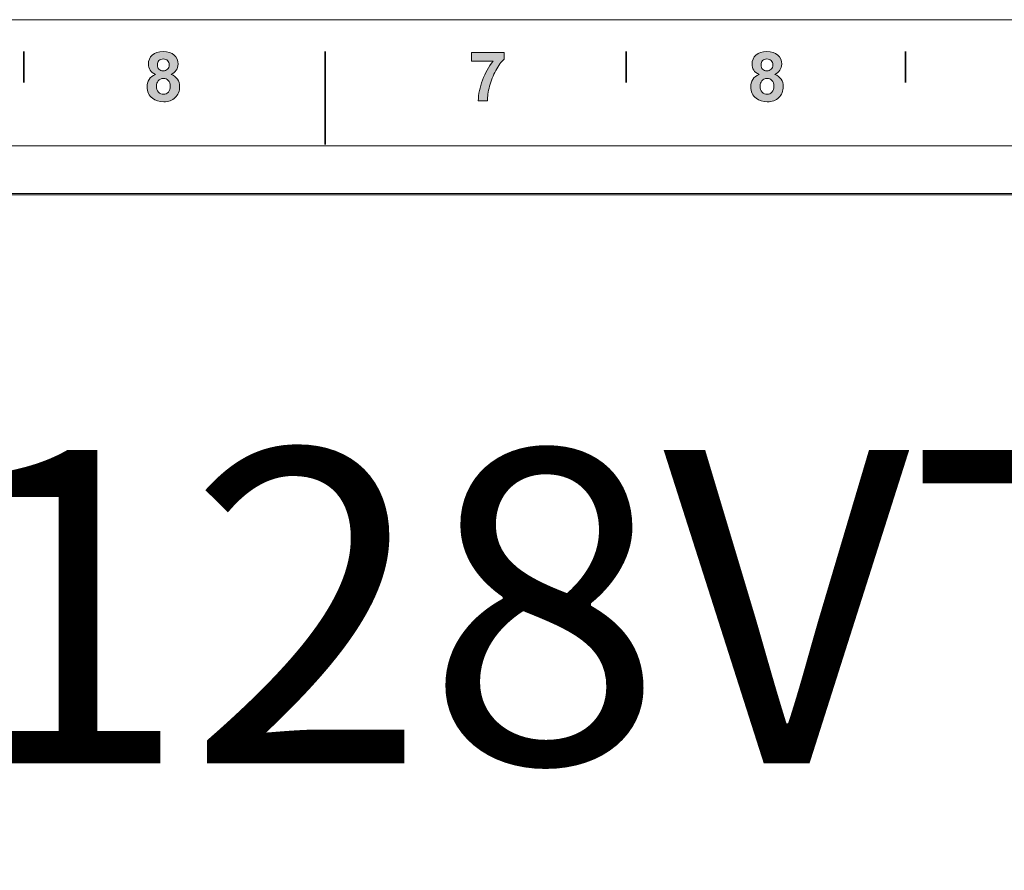
# Model space of a CAD drawing. Extents: x 948 to 1340, y -634 to -335.
# Drawn here: x 985 to 992, y -452 to -447 of the extents above; entities that cross this region are included whole.
import ezdxf
from ezdxf.enums import TextEntityAlignment as Align

# ---------------------------------------------------------------- set-up
doc = ezdxf.new("R2010")
doc.units = 0
for name, color, linetype in [('ART', 7, 'Continuous'), ('Outline', 7, 'Continuous'), ('UNIT', 7, 'Continuous')]:
    doc.layers.add(name, color=color, linetype=linetype)
doc.styles.add('Arial Regular', font='arial.ttf')

# ---------------------------------------------------------------- blocks, each defined once
blk = doc.blocks.new('block 11')
at = {"layer": 'UNIT', "color": 7, "lineweight": 18}
blk.add_lwpolyline([(405.53, 71.289), (287.73, 71.289)], dxfattribs=at)
blk = doc.blocks.new('block 10')
at = {"layer": 'UNIT', "color": 7, "lineweight": 18}
for points in [[(644.34, 66.127), (219.18, 66.127)], [(396.875, 64.111), (216.447, 64.111)], [(217.13, 64.177), (646.391, 64.177)]]:
    blk.add_lwpolyline(points, dxfattribs=at)
at = {"layer": 'UNIT'}
blk.add_blockref('block 11', (0, 0), dxfattribs=at)
blk = doc.blocks.new('block 39')
at = {"layer": 'ART'}
h = blk.add_hatch(color=7, dxfattribs=at)
h.dxf.hatch_style = 2
edge = h.paths.add_edge_path()
edge.add_spline(control_points=[(327.386, 69.05), (327.286, 69.092), (327.213, 69.15), (327.167, 69.224), (327.122, 69.298), (327.099, 69.379), (327.099, 69.467), (327.099, 69.618), (327.152, 69.743), (327.257, 69.841), (327.362, 69.939), (327.512, 69.988), (327.706, 69.988), (327.898, 69.988), (328.047, 69.939), (328.153, 69.841), (328.259, 69.743), (328.312, 69.618), (328.312, 69.467), (328.312, 69.374), (328.288, 69.29), (328.239, 69.217), (328.19, 69.144), (328.122, 69.088), (328.034, 69.05), (328.146, 69.005), (328.231, 68.939), (328.289, 68.853), (328.348, 68.766), (328.377, 68.667), (328.377, 68.554), (328.377, 68.367), (328.317, 68.216), (328.198, 68.099), (328.079, 67.982), (327.921, 67.924), (327.724, 67.924), (327.54, 67.924), (327.387, 67.972), (327.265, 68.069), (327.12, 68.183), (327.048, 68.339), (327.048, 68.537), (327.048, 68.646), (327.075, 68.747), (327.13, 68.838), (327.184, 68.93), (327.269, 69), (327.386, 69.05)], knot_values=[0, 0, 0, 0, 1, 1, 1, 2, 2, 2, 3, 3, 3, 4, 4, 4, 5, 5, 5, 6, 6, 6, 7, 7, 7, 8, 8, 8, 9, 9, 9, 10, 10, 10, 11, 11, 11, 12, 12, 12, 13, 13, 13, 14, 14, 14, 15, 15, 15, 16, 16, 16, 16], degree=3, periodic=0)
edge = h.paths.add_edge_path()
edge.add_spline(control_points=[(327.43, 68.574), (327.43, 68.468), (327.457, 68.385), (327.512, 68.325), (327.567, 68.265), (327.635, 68.235), (327.717, 68.235), (327.797, 68.235), (327.863, 68.264), (327.915, 68.321), (327.967, 68.379), (327.994, 68.462), (327.994, 68.57), (327.994, 68.665), (327.967, 68.741), (327.914, 68.798), (327.86, 68.856), (327.793, 68.884), (327.711, 68.884), (327.617, 68.884), (327.546, 68.852), (327.5, 68.787), (327.453, 68.721), (327.43, 68.65), (327.43, 68.574)], knot_values=[0, 0, 0, 0, 1, 1, 1, 2, 2, 2, 3, 3, 3, 4, 4, 4, 5, 5, 5, 6, 6, 6, 7, 7, 7, 8, 8, 8, 8], degree=3, periodic=0)
edge = h.paths.add_edge_path()
edge.add_spline(control_points=[(327.466, 69.44), (327.466, 69.363), (327.488, 69.302), (327.531, 69.259), (327.575, 69.216), (327.633, 69.194), (327.706, 69.194), (327.779, 69.194), (327.838, 69.216), (327.882, 69.26), (327.926, 69.304), (327.948, 69.364), (327.948, 69.441), (327.948, 69.514), (327.926, 69.572), (327.883, 69.615), (327.839, 69.659), (327.781, 69.681), (327.71, 69.681), (327.635, 69.681), (327.576, 69.659), (327.532, 69.615), (327.488, 69.571), (327.466, 69.512), (327.466, 69.44)], knot_values=[0, 0, 0, 0, 1, 1, 1, 2, 2, 2, 3, 3, 3, 4, 4, 4, 5, 5, 5, 6, 6, 6, 7, 7, 7, 8, 8, 8, 8], degree=3, periodic=0)
at = {"layer": 'ART', "lineweight": 0}
for points, knots in [([(327.386, 69.05), (327.286, 69.092), (327.213, 69.15), (327.167, 69.224), (327.122, 69.298), (327.099, 69.379), (327.099, 69.467), (327.099, 69.618), (327.152, 69.743), (327.257, 69.841), (327.362, 69.939), (327.512, 69.988), (327.706, 69.988), (327.898, 69.988), (328.047, 69.939), (328.153, 69.841), (328.259, 69.743), (328.312, 69.618), (328.312, 69.467), (328.312, 69.374), (328.288, 69.29), (328.239, 69.217), (328.19, 69.144), (328.122, 69.088), (328.034, 69.05), (328.146, 69.005), (328.231, 68.939), (328.289, 68.853), (328.348, 68.766), (328.377, 68.667), (328.377, 68.554), (328.377, 68.367), (328.317, 68.216), (328.198, 68.099), (328.079, 67.982), (327.921, 67.924), (327.724, 67.924), (327.54, 67.924), (327.387, 67.972), (327.265, 68.069), (327.12, 68.183), (327.048, 68.339), (327.048, 68.537), (327.048, 68.646), (327.075, 68.747), (327.13, 68.838), (327.184, 68.93), (327.269, 69), (327.386, 69.05)], [0, 0, 0, 0, 1, 1, 1, 2, 2, 2, 3, 3, 3, 4, 4, 4, 5, 5, 5, 6, 6, 6, 7, 7, 7, 8, 8, 8, 9, 9, 9, 10, 10, 10, 11, 11, 11, 12, 12, 12, 13, 13, 13, 14, 14, 14, 15, 15, 15, 16, 16, 16, 16]), ([(327.466, 69.44), (327.466, 69.363), (327.488, 69.302), (327.531, 69.259), (327.575, 69.216), (327.633, 69.194), (327.706, 69.194), (327.779, 69.194), (327.838, 69.216), (327.882, 69.26), (327.926, 69.304), (327.948, 69.364), (327.948, 69.441), (327.948, 69.514), (327.926, 69.572), (327.883, 69.615), (327.839, 69.659), (327.781, 69.681), (327.71, 69.681), (327.635, 69.681), (327.576, 69.659), (327.532, 69.615), (327.488, 69.571), (327.466, 69.512), (327.466, 69.44)], [0, 0, 0, 0, 1, 1, 1, 2, 2, 2, 3, 3, 3, 4, 4, 4, 5, 5, 5, 6, 6, 6, 7, 7, 7, 8, 8, 8, 8]), ([(327.43, 68.574), (327.43, 68.468), (327.457, 68.385), (327.512, 68.325), (327.567, 68.265), (327.635, 68.235), (327.717, 68.235), (327.797, 68.235), (327.863, 68.264), (327.915, 68.321), (327.967, 68.379), (327.994, 68.462), (327.994, 68.57), (327.994, 68.665), (327.967, 68.741), (327.914, 68.798), (327.86, 68.856), (327.793, 68.884), (327.711, 68.884), (327.617, 68.884), (327.546, 68.852), (327.5, 68.787), (327.453, 68.721), (327.43, 68.65), (327.43, 68.574)], [0, 0, 0, 0, 1, 1, 1, 2, 2, 2, 3, 3, 3, 4, 4, 4, 5, 5, 5, 6, 6, 6, 7, 7, 7, 8, 8, 8, 8])]:
    blk.add_open_spline(points, degree=3, knots=knots, dxfattribs=at)
blk = doc.blocks.new('block 46')
at = {"layer": 'ART'}
h = blk.add_hatch(color=7, dxfattribs=at)
h.dxf.hatch_style = 2
edge = h.paths.add_edge_path()
edge.add_spline(control_points=[(340.328, 69.593), (340.328, 69.593), (340.328, 69.952), (340.328, 69.952), (340.328, 69.952), (341.653, 69.952), (341.653, 69.952), (341.653, 69.952), (341.653, 69.671), (341.653, 69.671), (341.543, 69.564), (341.432, 69.409), (341.319, 69.208), (341.206, 69.007), (341.12, 68.793), (341.061, 68.567), (341.002, 68.34), (340.973, 68.138), (340.973, 67.96), (340.973, 67.96), (340.6, 67.96), (340.6, 67.96), (340.606, 68.239), (340.664, 68.524), (340.773, 68.814), (340.882, 69.105), (341.027, 69.364), (341.209, 69.593), (341.209, 69.593), (340.328, 69.593), (340.328, 69.593)], knot_values=[0, 0, 0, 0, 1, 1, 1, 2, 2, 2, 3, 3, 3, 4, 4, 4, 5, 5, 5, 6, 6, 6, 7, 7, 7, 8, 8, 8, 9, 9, 9, 10, 10, 10, 10], degree=3, periodic=0)
at = {"layer": 'ART', "lineweight": 0}
blk.add_open_spline([(340.328, 69.593), (340.328, 69.593), (340.328, 69.952), (340.328, 69.952), (340.328, 69.952), (341.653, 69.952), (341.653, 69.952), (341.653, 69.952), (341.653, 69.671), (341.653, 69.671), (341.543, 69.564), (341.432, 69.409), (341.319, 69.208), (341.206, 69.007), (341.12, 68.793), (341.061, 68.567), (341.002, 68.34), (340.973, 68.138), (340.973, 67.96), (340.973, 67.96), (340.6, 67.96), (340.6, 67.96), (340.606, 68.239), (340.664, 68.524), (340.773, 68.814), (340.882, 69.105), (341.027, 69.364), (341.209, 69.593), (341.209, 69.593), (340.328, 69.593), (340.328, 69.593)], degree=3, knots=[0, 0, 0, 0, 1, 1, 1, 2, 2, 2, 3, 3, 3, 4, 4, 4, 5, 5, 5, 6, 6, 6, 7, 7, 7, 8, 8, 8, 9, 9, 9, 10, 10, 10, 10], dxfattribs=at)
blk = doc.blocks.new('block 47')
at = {"layer": 'ART'}
h = blk.add_hatch(color=7, dxfattribs=at)
h.dxf.hatch_style = 2
edge = h.paths.add_edge_path()
edge.add_spline(control_points=[(352.091, 69.05), (351.991, 69.092), (351.918, 69.15), (351.872, 69.224), (351.827, 69.298), (351.804, 69.379), (351.804, 69.467), (351.804, 69.618), (351.857, 69.743), (351.962, 69.841), (352.067, 69.939), (352.217, 69.988), (352.41, 69.988), (352.602, 69.988), (352.751, 69.939), (352.858, 69.841), (352.964, 69.743), (353.017, 69.618), (353.017, 69.467), (353.017, 69.374), (352.992, 69.29), (352.944, 69.217), (352.895, 69.144), (352.827, 69.088), (352.738, 69.05), (352.851, 69.005), (352.936, 68.939), (352.994, 68.853), (353.052, 68.766), (353.082, 68.667), (353.082, 68.554), (353.082, 68.367), (353.022, 68.216), (352.903, 68.099), (352.784, 67.982), (352.626, 67.924), (352.428, 67.924), (352.245, 67.924), (352.092, 67.972), (351.969, 68.069), (351.825, 68.183), (351.753, 68.339), (351.753, 68.537), (351.753, 68.646), (351.78, 68.747), (351.834, 68.838), (351.889, 68.93), (351.974, 69), (352.091, 69.05)], knot_values=[0, 0, 0, 0, 1, 1, 1, 2, 2, 2, 3, 3, 3, 4, 4, 4, 5, 5, 5, 6, 6, 6, 7, 7, 7, 8, 8, 8, 9, 9, 9, 10, 10, 10, 11, 11, 11, 12, 12, 12, 13, 13, 13, 14, 14, 14, 15, 15, 15, 16, 16, 16, 16], degree=3, periodic=0)
edge = h.paths.add_edge_path()
edge.add_spline(control_points=[(352.135, 68.574), (352.135, 68.468), (352.162, 68.385), (352.217, 68.325), (352.271, 68.265), (352.34, 68.235), (352.421, 68.235), (352.501, 68.235), (352.568, 68.264), (352.62, 68.321), (352.672, 68.379), (352.698, 68.462), (352.698, 68.57), (352.698, 68.665), (352.672, 68.741), (352.619, 68.798), (352.565, 68.856), (352.498, 68.884), (352.416, 68.884), (352.321, 68.884), (352.251, 68.852), (352.204, 68.787), (352.158, 68.721), (352.135, 68.65), (352.135, 68.574)], knot_values=[0, 0, 0, 0, 1, 1, 1, 2, 2, 2, 3, 3, 3, 4, 4, 4, 5, 5, 5, 6, 6, 6, 7, 7, 7, 8, 8, 8, 8], degree=3, periodic=0)
edge = h.paths.add_edge_path()
edge.add_spline(control_points=[(352.171, 69.44), (352.171, 69.363), (352.193, 69.302), (352.236, 69.259), (352.28, 69.216), (352.338, 69.194), (352.41, 69.194), (352.484, 69.194), (352.543, 69.216), (352.587, 69.26), (352.631, 69.304), (352.653, 69.364), (352.653, 69.441), (352.653, 69.514), (352.631, 69.572), (352.587, 69.615), (352.544, 69.659), (352.486, 69.681), (352.415, 69.681), (352.34, 69.681), (352.281, 69.659), (352.237, 69.615), (352.193, 69.571), (352.171, 69.512), (352.171, 69.44)], knot_values=[0, 0, 0, 0, 1, 1, 1, 2, 2, 2, 3, 3, 3, 4, 4, 4, 5, 5, 5, 6, 6, 6, 7, 7, 7, 8, 8, 8, 8], degree=3, periodic=0)
at = {"layer": 'ART', "lineweight": 0}
for points, knots in [([(352.091, 69.05), (351.991, 69.092), (351.918, 69.15), (351.872, 69.224), (351.827, 69.298), (351.804, 69.379), (351.804, 69.467), (351.804, 69.618), (351.857, 69.743), (351.962, 69.841), (352.067, 69.939), (352.217, 69.988), (352.41, 69.988), (352.602, 69.988), (352.751, 69.939), (352.858, 69.841), (352.964, 69.743), (353.017, 69.618), (353.017, 69.467), (353.017, 69.374), (352.992, 69.29), (352.944, 69.217), (352.895, 69.144), (352.827, 69.088), (352.738, 69.05), (352.851, 69.005), (352.936, 68.939), (352.994, 68.853), (353.052, 68.766), (353.082, 68.667), (353.082, 68.554), (353.082, 68.367), (353.022, 68.216), (352.903, 68.099), (352.784, 67.982), (352.626, 67.924), (352.428, 67.924), (352.245, 67.924), (352.092, 67.972), (351.969, 68.069), (351.825, 68.183), (351.753, 68.339), (351.753, 68.537), (351.753, 68.646), (351.78, 68.747), (351.834, 68.838), (351.889, 68.93), (351.974, 69), (352.091, 69.05)], [0, 0, 0, 0, 1, 1, 1, 2, 2, 2, 3, 3, 3, 4, 4, 4, 5, 5, 5, 6, 6, 6, 7, 7, 7, 8, 8, 8, 9, 9, 9, 10, 10, 10, 11, 11, 11, 12, 12, 12, 13, 13, 13, 14, 14, 14, 15, 15, 15, 16, 16, 16, 16]), ([(352.171, 69.44), (352.171, 69.363), (352.193, 69.302), (352.236, 69.259), (352.28, 69.216), (352.338, 69.194), (352.41, 69.194), (352.484, 69.194), (352.543, 69.216), (352.587, 69.26), (352.631, 69.304), (352.653, 69.364), (352.653, 69.441), (352.653, 69.514), (352.631, 69.572), (352.587, 69.615), (352.544, 69.659), (352.486, 69.681), (352.415, 69.681), (352.34, 69.681), (352.281, 69.659), (352.237, 69.615), (352.193, 69.571), (352.171, 69.512), (352.171, 69.44)], [0, 0, 0, 0, 1, 1, 1, 2, 2, 2, 3, 3, 3, 4, 4, 4, 5, 5, 5, 6, 6, 6, 7, 7, 7, 8, 8, 8, 8]), ([(352.135, 68.574), (352.135, 68.468), (352.162, 68.385), (352.217, 68.325), (352.271, 68.265), (352.34, 68.235), (352.421, 68.235), (352.501, 68.235), (352.568, 68.264), (352.62, 68.321), (352.672, 68.379), (352.698, 68.462), (352.698, 68.57), (352.698, 68.665), (352.672, 68.741), (352.619, 68.798), (352.565, 68.856), (352.498, 68.884), (352.416, 68.884), (352.321, 68.884), (352.251, 68.852), (352.204, 68.787), (352.158, 68.721), (352.135, 68.65), (352.135, 68.574)], [0, 0, 0, 0, 1, 1, 1, 2, 2, 2, 3, 3, 3, 4, 4, 4, 5, 5, 5, 6, 6, 6, 7, 7, 7, 8, 8, 8, 8])]:
    blk.add_open_spline(points, degree=3, knots=knots, dxfattribs=at)

msp = doc.modelspace()

# ---------------------------------------------------------------- linework, layer by layer
at = {"layer": 'ART', "color": 7, "lineweight": 35}
for points in [[(985.2917, -447.0414), (985.2917, -446.8291)], [(987.3535, -446.8291), (987.3535, -447.4665)], [(989.4152, -447.0414), (989.4152, -446.8291)], [(991.3274, -447.0414), (991.3274, -446.8291)]]:
    msp.add_lwpolyline(points, dxfattribs=at)

# ---------------------------------------------------------------- block references
at = {"layer": 'ART', "xscale": 0.1672867918990892, "yscale": 0.1672867918990892, "zscale": 0.1672867918990892}
for name in ['block 39', 'block 46', 'block 47']:
    msp.add_blockref(name, (931.4244, -458.5377), dxfattribs=at)
at = {"layer": 'UNIT', "xscale": 0.1672867918990892, "yscale": 0.1672867918990892, "zscale": 0.1672867918990892}
msp.add_blockref('block 10', (931.4244, -458.5377), dxfattribs=at)

# ---------------------------------------------------------------- texts
at = {"layer": 'Outline', "style": 'Arial Regular'}
msp.add_text('Converge Pro 2 128VT DSP MIXER', height=2.14752, dxfattribs=at).set_placement((963.4352, -449.559), align=Align.TOP_LEFT)

doc.saveas('drawing.dxf')
